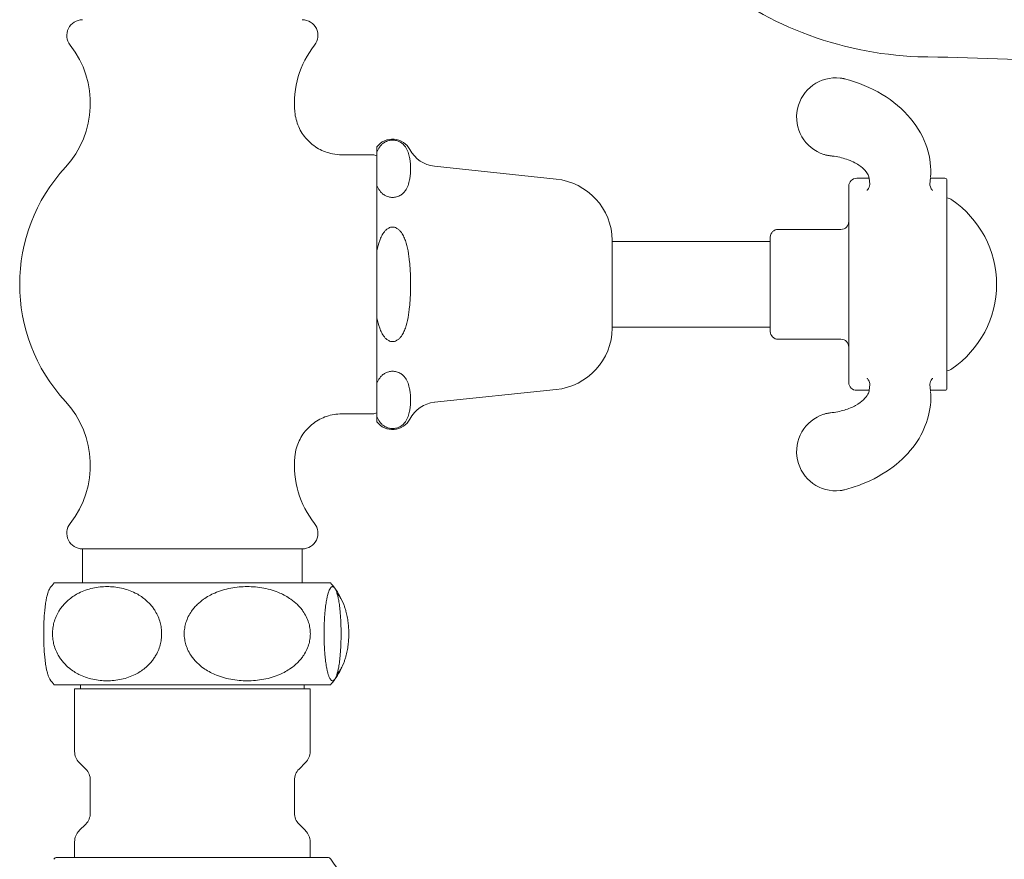
# Model space of a CAD drawing. Extents: x 495 to 1545, y -213 to 658.
# Drawn here: x 787 to 912, y 135 to 242 of the extents above; entities that cross this region are included whole.
import ezdxf

# ---------------------------------------------------------------- set-up
doc = ezdxf.new("R2010")
doc.units = 0
doc.layers.get('Defpoints').update_dxf_attribs({"linetype": 'CONTINUOUS'})
for name, color, linetype, lineweight in [('_COMPONENT', 30, 'CONTINUOUS', 15), ('_DETAIL', 7, 'CONTINUOUS', 5), ('_DIM', 7, 'CONTINUOUS', 5)]:
    doc.layers.add(name, color=color, linetype=linetype, lineweight=lineweight)
doc.styles.add('ANNOTATION', font='FTL_____.TTF')
doc.dimstyles.new('Catalogue', dxfattribs={"dimscale": 0, "dimtxt": 1.2, "dimasz": 0.8, "dimexe": 0.5, "dimexo": 0.75, "dimgap": 0.25, "dimtad": 0, "dimtih": 1, "dimtoh": 1, "dimdec": 1, "dimlfac": -1, "dimrnd": 1, "dimdsep": 46, "dimtxsty": 'ANNOTATION', "dimcen": 2, "dimclrd": 6, "dimclre": 6, "dimclrt": 256, "dimadec": 0, "dimazin": 2, "dimtfac": 1, "dimtdec": 1, "dimtofl": 0, "dimtmove": 0, "dimatfit": 3, "dimfxl": 1, "dimtolj": 1, "dimlwd": 5, "dimlwe": 5, "dimarcsym": 0})

# ---------------------------------------------------------------- blocks, each defined once
blk = doc.blocks.new('*D8')
at = {"layer": '_DIM', "color": 6, "lineweight": 5}
for p, q in [((1005.43, 202.26), (1058.37, 202.26)), ((1047.64, 185.1), (1047.64, 181.86)), ((1047.64, 142.16), (1047.64, 145.4)), ((852.24, 125), (1058.37, 125))]:
    blk.add_line(p, q, dxfattribs=at)
at = {"layer": '_DIM', "color": 6}
for points in [[(1044.79, 185.1), (1050.5, 185.1), (1047.64, 202.26)], [(1044.79, 142.16), (1050.5, 142.16), (1047.64, 125)]]:
    blk.add_solid(points, dxfattribs=at)
at = {"layer": 'Defpoints', "color": 0}
for p in [(989.34, 202.26), (1047.64, 202.26), (836.15, 125)]:
    blk.add_point(p, dxfattribs=at)
at = {"layer": '_DIM', "insert": (1047.64, 163.63), "char_height": 25.739, "attachment_point": 5, "style": 'ANNOTATION'}
blk.add_mtext('\\A1;77', dxfattribs=at)
blk = doc.blocks.new('*D10')
at = {"layer": '_DIM', "color": 6, "lineweight": 5}
for p, q in [((978.84, 186.15), (978.84, 20.15)), ((808.65, 108.91), (808.65, 20.15)), ((825.81, 30.88), (961.68, 30.88)), ((893.75, 30.88), (917.04, -15.15)), ((917.04, -15.15), (927.76, -15.15))]:
    blk.add_line(p, q, dxfattribs=at)
at = {"layer": '_DIM', "color": 6}
for points in [[(825.81, 33.74), (825.81, 28.02), (808.65, 30.88)], [(961.68, 33.74), (961.68, 28.02), (978.84, 30.88)]]:
    blk.add_solid(points, dxfattribs=at)
at = {"layer": 'Defpoints', "color": 0}
for p in [(978.84, 202.24), (808.65, 125), (978.84, 30.88)]:
    blk.add_point(p, dxfattribs=at)
at = {"layer": '_DIM', "insert": (987.61, -15.15), "char_height": 25.7394, "attachment_point": 5, "style": 'ANNOTATION'}
blk.add_mtext('\\A1;170 crs', dxfattribs=at)

msp = doc.modelspace()

# ---------------------------------------------------------------- linework, layer by layer
at = {"layer": '_COMPONENT'}
for p, q in [((832.15, 225.5), (832.15, 224.8)), ((832.15, 224.8), (832.15, 220.65)), ((827.68, 224.5), (831.65, 224.5)), ((854.99, 221.4), (839.49, 223.03)), ((893.28, 221.5), (894.88, 221.5)), ((894.95, 220.75), (894.87, 221.51)), ((902.61, 220.75), (902.7, 221.58)), ((902.69, 221.5), (904.53, 221.5)), ((904.78, 221.25), (904.78, 219.93)), ((832.15, 220.65), (832.15, 212.15)), ((892.28, 219.32), (892.28, 220.5)), ((891.28, 215), (883.28, 215)), ((862.15, 213.6), (862.15, 202.4)), ((862.15, 213.45), (882.28, 213.45)), ((882.28, 202), (882.28, 214)), ((892.28, 202.71), (892.28, 213.29)), ((904.78, 213.77), (904.78, 202.23)), ((832.15, 212.15), (832.15, 203.85)), ((832.15, 203.85), (832.15, 195.35)), ((862.15, 202.55), (882.28, 202.55)), ((891.28, 201), (883.28, 201)), ((892.28, 195.5), (892.28, 196.68)), ((904.78, 196.07), (904.78, 194.75)), ((832.15, 195.35), (832.15, 191.2)), ((854.99, 194.6), (839.49, 192.97)), ((893.28, 194.5), (894.88, 194.5)), ((894.95, 195.25), (894.87, 194.49)), ((902.61, 195.25), (902.7, 194.42)), ((902.69, 194.5), (904.53, 194.5)), ((827.68, 191.5), (831.65, 191.5)), ((832.15, 191.2), (832.15, 190.5)), ((822.65, 174.3), (794.65, 174.3)), ((794.65, 170), (794.65, 174.3)), ((822.65, 170), (822.65, 174.3)), ((791.05, 170), (826.25, 170)), ((791.05, 157), (826.25, 157)), ((794.4, 156.5), (794.4, 157)), ((822.9, 156.5), (822.9, 157)), ((793.65, 156.5), (823.65, 156.5)), ((793.65, 156.5), (793.65, 148.5)), ((823.65, 156.5), (823.65, 148.5)), ((795.06, 146.26), (794.24, 147.08)), ((822.24, 146.26), (823.06, 147.08)), ((795.65, 144.84), (795.65, 140.66)), ((821.65, 144.84), (821.65, 140.66)), ((795.06, 139.24), (794.24, 138.42)), ((822.24, 139.24), (823.06, 138.42)), ((793.65, 137), (793.65, 135)), ((823.65, 137), (823.65, 135)), ((791.43, 135), (825.87, 135))]:
    msp.add_line(p, q, dxfattribs=at)
for centre, radius, start, end in [((794.65, 239.7), 2, 90, 218.2132), ((822.65, 239.7), 2, 321.7868, 90), ((783.65, 231.04), 12, 317.3321, 38.2132), ((833.65, 231.04), 12, 141.7868, 185.1966), ((890.63, 229.3), 5, 83.6514, 252.1116), ((834.15, 224), 2.5, 27.5771, 143.1301), ((839.91, 227.01), 4, 207.5771, 264), ((831.65, 223.5), 1, 60, 90), ((808.65, 208), 22, 137.3321, 222.6679), ((854.15, 213.45), 8, 1.0994, 84), ((893.28, 220.5), 1, 90, 180), ((904.53, 221.25), 0.25, 0, 90), ((904.28, 217.1), 2, 55.8196, 75.5225), ((898.1, 208), 13, 304.1804, 55.8196), ((891.28, 216), 1, 270, 0), ((883.28, 214), 1, 90, 180), ((854.15, 202.55), 8, 276, 358.9006), ((883.28, 202), 1, 180, 270), ((891.28, 200), 1, 0, 90), ((904.28, 198.9), 2, 284.4775, 304.1804), ((893.28, 195.5), 1, 180, 270), ((904.53, 194.75), 0.25, 270, 0), ((783.65, 184.96), 12, 321.7868, 42.6679), ((839.91, 188.99), 4, 96, 152.4229), ((831.65, 192.5), 1, 270, 300), ((834.15, 192), 2.5, 216.8699, 332.4229), ((890.63, 186.7), 5, 107.8884, 276.3486), ((833.65, 184.96), 12, 174.8034, 218.2132), ((794.65, 176.3), 2, 141.7868, 270), ((822.65, 176.3), 2, 270, 38.2132), ((798.65, 163.5), 10, 139.4584, 144.4932), ((818.65, 163.5), 10, 35.5068, 40.5416), ((818.65, 163.5), 10, 21.888, 35.5068), ((818.65, 163.5), 10, 324.4932, 338.112), ((798.65, 163.5), 10, 215.5068, 220.5416), ((818.65, 163.5), 10, 319.4584, 324.4932), ((795.65, 148.5), 2, 180, 225), ((821.65, 148.5), 2, 315, 0), ((793.65, 144.84), 2, 0, 45), ((823.65, 144.84), 2, 135, 180), ((793.65, 140.66), 2, 315, 0), ((823.65, 140.66), 2, 180, 225), ((795.65, 137), 2, 135, 180), ((821.65, 137), 2, 0, 45), ((791.43, 134.5), 0.5, 90, 147.5203), ((825.87, 134.5), 0.5, 32.4797, 90), ((836.84, 141.48), 12.5, 212.4797, 264.754)]:
    msp.add_arc(centre, radius, start, end, dxfattribs=at)
for points, knots in [([(901.08, 236.99), (896.06, 237.18), (891.01, 238.23), (881.8, 241.83), (877.49, 244.4), (870.1, 250.68), (866.9, 254.46), (862.02, 262.68), (860.25, 267.23), (858.7, 274.71), (858.4, 277.61), (858.4, 280.5)], [0, 0, 0, 0, 1.504909, 1.504909, 2.970233, 2.970233, 4.414153, 4.414153, 5.839813, 5.839813, 6.705561, 6.705561, 6.705561, 6.705561]), ([(891.18, 234.27), (891.22, 234.27), (891.26, 234.26), (891.33, 234.25), (891.37, 234.25), (891.45, 234.23), (891.48, 234.23), (891.56, 234.21), (891.6, 234.2), (891.67, 234.19), (891.71, 234.18), (891.75, 234.17)], [3.9150613, 3.9150613, 3.9150613, 3.9150613, 3.943362, 3.943362, 3.9716628, 3.9716628, 3.9999635, 3.9999635, 4.0282643, 4.0282643, 4.056565, 4.056565, 4.056565, 4.056565]), ([(891.75, 234.17), (893.44, 233.73), (895.07, 233.06), (897.91, 231.36), (899.16, 230.31), (901.1, 227.98), (901.83, 226.68), (902.64, 224.13), (902.8, 222.86), (902.7, 221.64)], [0, 0, 0, 0, 0.528432, 0.528432, 1.040778, 1.040778, 1.52899, 1.52899, 1.956386, 1.956386, 1.956386, 1.956386]), ([(821.7, 229.96), (821.76, 229.31), (821.93, 228.67), (822.45, 227.49), (822.8, 226.94), (823.66, 226), (824.17, 225.59), (825.28, 224.96), (825.89, 224.74), (826.9, 224.54), (827.29, 224.5), (827.68, 224.5)], [0, 0, 0, 0, 0.1945103, 0.1945103, 0.3855727, 0.3855727, 0.5767588, 0.5767588, 0.7679405, 0.7679405, 0.8845602, 0.8845602, 0.8845602, 0.8845602]), ([(889.94, 224.37), (889.88, 224.37), (889.82, 224.38), (889.71, 224.4), (889.65, 224.41), (889.54, 224.43), (889.48, 224.44), (889.37, 224.46), (889.31, 224.48), (889.2, 224.51), (889.15, 224.53), (889.09, 224.54)], [19.6415975, 19.6415975, 19.6415975, 19.6415975, 19.6891806, 19.6891806, 19.7367636, 19.7367636, 19.7843467, 19.7843467, 19.8319298, 19.8319298, 19.8795128, 19.8795128, 19.8795128, 19.8795128]), ([(894.88, 221.47), (894.83, 221.77), (894.7, 222.09), (894.16, 222.71), (893.89, 222.95), (893.14, 223.46), (892.6, 223.73), (891.44, 224.12), (890.82, 224.26), (890.1, 224.35), (890.02, 224.36), (889.94, 224.37)], [0, 0, 0, 0, 0.341442, 0.341442, 0.5333759, 0.5333759, 0.7637767, 0.7637767, 0.9671738, 0.9671738, 0.9922105, 0.9922105, 0.9922105, 0.9922105]), ([(894.95, 220.75), (894.95, 220.75), (894.96, 220.68), (894.89, 220.35), (894.71, 220.06), (894.61, 219.97), (894.6, 219.96), (894.6, 219.96)], [15.462581, 15.462581, 15.462581, 15.462581, 16.173798, 16.173798, 17.40011, 17.40011, 17.686195, 17.686195, 17.686195, 17.686195]), ([(902.96, 219.96), (902.96, 219.96), (902.94, 219.98), (902.84, 220.08), (902.73, 220.24), (902.6, 220.59), (902.61, 220.75), (902.61, 220.75)], [24.216508, 24.216508, 24.216508, 24.216508, 24.616826, 24.616826, 25.446608, 25.446608, 26.439468, 26.439468, 26.439468, 26.439468]), ([(904.78, 213.77), (904.78, 214.12), (904.78, 214.47), (904.78, 215.41), (904.78, 215.99), (904.78, 216.95), (904.78, 217.34), (904.78, 218.01), (904.78, 218.29), (904.78, 218.8), (904.78, 219.01), (904.78, 219.44), (904.78, 219.66), (904.78, 219.93)], [0, 0, 0, 0, 1.157954, 1.157954, 3.01068, 3.01068, 4.322948, 4.322948, 5.635216, 5.635216, 7.407086, 7.407086, 9.263632, 9.263632, 9.263632, 9.263632]), ([(892.28, 219.32), (892.28, 219.16), (892.28, 219.02), (892.28, 218.67), (892.28, 218.48), (892.28, 218.05), (892.28, 217.82), (892.28, 217.19), (892.28, 216.79), (892.28, 215.83), (892.28, 215.27), (892.28, 214.23), (892.28, 213.75), (892.28, 213.29)], [0, 0, 0, 0, 1.139702, 1.139702, 2.963225, 2.963225, 4.387891, 4.387891, 5.812558, 5.812558, 7.586717, 7.586717, 9.117615, 9.117615, 9.117615, 9.117615]), ([(892.28, 202.71), (892.28, 202.25), (892.28, 201.77), (892.28, 200.74), (892.28, 200.17), (892.28, 199.21), (892.28, 198.81), (892.28, 198.18), (892.28, 197.95), (892.28, 197.52), (892.28, 197.33), (892.28, 196.98), (892.28, 196.84), (892.28, 196.68)], [0, 0, 0, 0, 1.528276, 1.528276, 3.303249, 3.303249, 4.728821, 4.728821, 6.154392, 6.154392, 7.977915, 7.977915, 9.117617, 9.117617, 9.117617, 9.117617]), ([(904.78, 196.07), (904.78, 196.24), (904.78, 196.39), (904.78, 196.76), (904.78, 196.96), (904.78, 197.39), (904.78, 197.61), (904.78, 198.17), (904.78, 198.51), (904.78, 199.41), (904.78, 199.96), (904.78, 201.09), (904.78, 201.67), (904.78, 202.23)], [0, 0, 0, 0, 1.157954, 1.157954, 3.01068, 3.01068, 4.322948, 4.322948, 5.635216, 5.635216, 7.407086, 7.407086, 9.263632, 9.263632, 9.263632, 9.263632]), ([(894.6, 196.04), (894.6, 196.04), (894.62, 196.02), (894.71, 195.93), (894.82, 195.77), (894.96, 195.42), (894.95, 195.25), (894.95, 195.25)], [13.736795, 13.736795, 13.736795, 13.736795, 14.124606, 14.124606, 14.937884, 14.937884, 15.957704, 15.957704, 15.957704, 15.957704]), ([(902.61, 195.25), (902.61, 195.25), (902.6, 195.32), (902.67, 195.65), (902.85, 195.93), (902.95, 196.03), (902.96, 196.04), (902.96, 196.04)], [4.98893, 4.98893, 4.98893, 4.98893, 5.691979, 5.691979, 6.898201, 6.898201, 7.211684, 7.211684, 7.211684, 7.211684]), ([(889.94, 191.63), (890.57, 191.69), (891.17, 191.82), (892.25, 192.14), (892.74, 192.35), (893.56, 192.81), (893.9, 193.06), (894.42, 193.56), (894.6, 193.81), (894.8, 194.2), (894.86, 194.37), (894.88, 194.53)], [0, 0, 0, 0, 0.1950169, 0.1950169, 0.3898912, 0.3898912, 0.5914154, 0.5914154, 0.8082532, 0.8082532, 0.9931431, 0.9931431, 0.9931431, 0.9931431]), ([(902.7, 194.36), (902.79, 193.19), (902.66, 191.98), (901.98, 189.71), (901.43, 188.61), (899.96, 186.55), (899, 185.58), (896.72, 183.85), (895.35, 183.1), (893.2, 182.26), (892.48, 182.02), (891.75, 181.83)], [0, 0, 0, 0, 0.40834, 0.40834, 0.814386, 0.814386, 1.251464, 1.251464, 1.729369, 1.729369, 1.958929, 1.958929, 1.958929, 1.958929]), ([(827.68, 191.5), (827.03, 191.5), (826.37, 191.39), (825.15, 190.98), (824.57, 190.68), (823.56, 189.91), (823.1, 189.44), (822.38, 188.39), (822.1, 187.8), (821.81, 186.82), (821.74, 186.43), (821.7, 186.04)], [0, 0, 0, 0, 0.1945103, 0.1945103, 0.3855727, 0.3855727, 0.5767588, 0.5767588, 0.7679405, 0.7679405, 0.8845602, 0.8845602, 0.8845602, 0.8845602]), ([(889.09, 191.46), (889.15, 191.47), (889.2, 191.49), (889.31, 191.52), (889.37, 191.54), (889.48, 191.56), (889.54, 191.57), (889.65, 191.59), (889.71, 191.6), (889.83, 191.62), (889.88, 191.63), (889.94, 191.63)], [27.3191091, 27.3191091, 27.3191091, 27.3191091, 27.3666281, 27.3666281, 27.414147, 27.414147, 27.461666, 27.461666, 27.509185, 27.509185, 27.5567039, 27.5567039, 27.5567039, 27.5567039]), ([(891.75, 181.83), (891.71, 181.82), (891.67, 181.81), (891.6, 181.8), (891.56, 181.79), (891.48, 181.77), (891.45, 181.77), (891.37, 181.75), (891.33, 181.75), (891.26, 181.74), (891.22, 181.73), (891.18, 181.73)], [11.6427548, 11.6427548, 11.6427548, 11.6427548, 11.6708548, 11.6708548, 11.6989549, 11.6989549, 11.727055, 11.727055, 11.755155, 11.755155, 11.7832551, 11.7832551, 11.7832551, 11.7832551]), ([(790.51, 157.69), (790.51, 157.69), (790.51, 157.7), (790.46, 157.77), (790.41, 157.85), (790.32, 158.06), (790.27, 158.18), (790.2, 158.42), (790.17, 158.54), (790.1, 158.81), (790.07, 158.96), (790, 159.3), (789.97, 159.54), (789.91, 159.92), (789.89, 160.06), (789.86, 160.34), (789.85, 160.48), (789.81, 160.83), (789.79, 161.07), (789.76, 161.57), (789.75, 161.83), (789.73, 162.29), (789.72, 162.53), (789.71, 163.02), (789.71, 163.27), (789.71, 163.73), (789.71, 163.98), (789.72, 164.47), (789.73, 164.71), (789.75, 165.17), (789.76, 165.43), (789.79, 165.93), (789.81, 166.17), (789.85, 166.52), (789.86, 166.66), (789.89, 166.94), (789.91, 167.08), (789.97, 167.46), (790, 167.7), (790.07, 168.04), (790.1, 168.19), (790.17, 168.46), (790.2, 168.58), (790.27, 168.82), (790.32, 168.94), (790.41, 169.15), (790.46, 169.23), (790.51, 169.3), (790.51, 169.31), (790.51, 169.31)], [24.160679, 24.160679, 24.160679, 24.160679, 24.193692, 24.193692, 25.277129, 25.277129, 26.360566, 26.360566, 27.173111, 27.173111, 27.985655, 27.985655, 29.049235, 29.049235, 29.581025, 29.581025, 30.112815, 30.112815, 30.894044, 30.894044, 31.675274, 31.675274, 32.357749, 32.357749, 33.040225, 33.040225, 33.722701, 33.722701, 34.405177, 34.405177, 35.186406, 35.186406, 35.967635, 35.967635, 36.499425, 36.499425, 37.031215, 37.031215, 38.094795, 38.094795, 38.90734, 38.90734, 39.719884, 39.719884, 40.803321, 40.803321, 41.886759, 41.886759, 41.919771, 41.919771, 41.919771, 41.919771]), ([(827.07, 158.32), (827.16, 158.42), (827.26, 158.54), (827.44, 158.81), (827.54, 158.96), (827.72, 159.3), (827.84, 159.54), (827.99, 159.92), (828.04, 160.06), (828.13, 160.34), (828.17, 160.48), (828.27, 160.83), (828.33, 161.07), (828.42, 161.57), (828.46, 161.83), (828.52, 162.29), (828.54, 162.53), (828.57, 163.02), (828.58, 163.27), (828.58, 163.73), (828.57, 163.98), (828.54, 164.47), (828.52, 164.71), (828.46, 165.17), (828.42, 165.43), (828.33, 165.93), (828.27, 166.17), (828.17, 166.52), (828.13, 166.66), (828.04, 166.94), (827.99, 167.08), (827.84, 167.46), (827.72, 167.7), (827.54, 168.04), (827.44, 168.19), (827.26, 168.46), (827.16, 168.58), (827.07, 168.68)], [26.37382, 26.37382, 26.37382, 26.37382, 27.173111, 27.173111, 27.985655, 27.985655, 29.049235, 29.049235, 29.581025, 29.581025, 30.112815, 30.112815, 30.894044, 30.894044, 31.675274, 31.675274, 32.357749, 32.357749, 33.040225, 33.040225, 33.722701, 33.722701, 34.405177, 34.405177, 35.186406, 35.186406, 35.967635, 35.967635, 36.499425, 36.499425, 37.031215, 37.031215, 38.094795, 38.094795, 38.90734, 38.90734, 39.706631, 39.706631, 39.706631, 39.706631])]:
    msp.add_open_spline(points, degree=3, knots=knots, dxfattribs=at)
msp.add_open_spline([(941.58, 235), (928.09, 235.93), (914.59, 236.81), (901.08, 236.99)], degree=3, dxfattribs=at)
at = {"layer": '_DETAIL'}
for points, knots in [([(836.37, 223.88), (836.35, 223.97), (836.34, 224.05), (836.28, 224.38), (836.22, 224.61), (836.05, 225.08), (835.94, 225.3), (835.72, 225.6), (835.63, 225.71), (835.43, 225.9), (835.32, 226), (835.12, 226.12), (835.03, 226.17), (834.85, 226.25), (834.74, 226.28), (834.57, 226.33), (834.49, 226.34), (834.32, 226.37), (834.23, 226.37), (834.07, 226.37), (833.98, 226.37), (833.81, 226.34), (833.73, 226.33), (833.56, 226.28), (833.46, 226.25), (833.27, 226.17), (833.18, 226.12), (832.99, 226), (832.87, 225.9), (832.67, 225.71), (832.58, 225.6), (832.36, 225.3), (832.25, 225.08), (832.16, 224.83), (832.16, 224.81), (832.15, 224.8)], [2.195858, 2.195858, 2.195858, 2.195858, 2.662138, 2.662138, 3.993206, 3.993206, 5.324275, 5.324275, 5.929138, 5.929138, 6.534001, 6.534001, 6.876183, 6.876183, 7.218365, 7.218365, 7.460533, 7.460533, 7.702701, 7.702701, 7.944869, 7.944869, 8.187037, 8.187037, 8.529219, 8.529219, 8.871401, 8.871401, 9.476264, 9.476264, 10.081127, 10.081127, 11.412195, 11.412195, 11.501764, 11.501764, 11.501764, 11.501764]), ([(836.37, 221.56), (836.39, 221.71), (836.41, 221.86), (836.44, 222.26), (836.45, 222.49), (836.45, 222.95), (836.44, 223.19), (836.41, 223.58), (836.39, 223.73), (836.37, 223.88)], [30.559062, 30.559062, 30.559062, 30.559062, 31.386716, 31.386716, 32.75291, 32.75291, 34.119104, 34.119104, 34.946758, 34.946758, 34.946758, 34.946758]), ([(832.15, 220.65), (832.16, 220.63), (832.16, 220.61), (832.25, 220.37), (832.36, 220.14), (832.58, 219.84), (832.67, 219.74), (832.87, 219.54), (832.99, 219.45), (833.18, 219.33), (833.27, 219.28), (833.46, 219.2), (833.56, 219.16), (833.73, 219.12), (833.81, 219.1), (833.98, 219.08), (834.07, 219.07), (834.23, 219.07), (834.32, 219.08), (834.49, 219.1), (834.57, 219.12), (834.74, 219.16), (834.85, 219.2), (835.03, 219.28), (835.12, 219.33), (835.32, 219.45), (835.43, 219.54), (835.63, 219.74), (835.72, 219.84), (835.94, 220.14), (836.05, 220.37), (836.22, 220.83), (836.28, 221.07), (836.34, 221.39), (836.35, 221.48), (836.37, 221.56)], [19.30904, 19.30904, 19.30904, 19.30904, 19.398608, 19.398608, 20.729677, 20.729677, 21.33454, 21.33454, 21.939403, 21.939403, 22.281585, 22.281585, 22.623767, 22.623767, 22.865935, 22.865935, 23.108103, 23.108103, 23.350271, 23.350271, 23.592438, 23.592438, 23.934621, 23.934621, 24.276803, 24.276803, 24.881666, 24.881666, 25.486528, 25.486528, 26.817597, 26.817597, 28.148666, 28.148666, 28.614946, 28.614946, 28.614946, 28.614946]), ([(836.37, 210.32), (836.35, 210.49), (836.34, 210.66), (836.28, 211.31), (836.22, 211.78), (836.05, 212.71), (835.94, 213.16), (835.72, 213.76), (835.63, 213.97), (835.43, 214.36), (835.32, 214.55), (835.12, 214.79), (835.03, 214.89), (834.85, 215.05), (834.74, 215.12), (834.57, 215.21), (834.49, 215.24), (834.32, 215.29), (834.23, 215.3), (834.07, 215.3), (833.98, 215.29), (833.81, 215.24), (833.73, 215.21), (833.56, 215.12), (833.46, 215.05), (833.27, 214.89), (833.18, 214.79), (832.99, 214.55), (832.87, 214.36), (832.67, 213.97), (832.58, 213.76), (832.36, 213.16), (832.25, 212.71), (832.16, 212.22), (832.16, 212.18), (832.15, 212.15)], [2.195858, 2.195858, 2.195858, 2.195858, 2.662138, 2.662138, 3.993206, 3.993206, 5.324275, 5.324275, 5.929138, 5.929138, 6.534001, 6.534001, 6.876183, 6.876183, 7.218365, 7.218365, 7.460533, 7.460533, 7.702701, 7.702701, 7.944869, 7.944869, 8.187037, 8.187037, 8.529219, 8.529219, 8.871401, 8.871401, 9.476264, 9.476264, 10.081127, 10.081127, 11.412195, 11.412195, 11.501764, 11.501764, 11.501764, 11.501764]), ([(836.37, 205.68), (836.39, 205.98), (836.41, 206.28), (836.44, 207.07), (836.45, 207.54), (836.45, 208.46), (836.44, 208.93), (836.41, 209.72), (836.39, 210.02), (836.37, 210.32)], [30.559062, 30.559062, 30.559062, 30.559062, 31.386716, 31.386716, 32.75291, 32.75291, 34.119104, 34.119104, 34.946758, 34.946758, 34.946758, 34.946758]), ([(832.15, 203.85), (832.16, 203.82), (832.16, 203.78), (832.25, 203.29), (832.36, 202.84), (832.58, 202.24), (832.67, 202.03), (832.87, 201.64), (832.99, 201.45), (833.18, 201.21), (833.27, 201.11), (833.46, 200.95), (833.56, 200.88), (833.73, 200.79), (833.81, 200.76), (833.98, 200.71), (834.07, 200.7), (834.23, 200.7), (834.32, 200.71), (834.49, 200.76), (834.57, 200.79), (834.74, 200.88), (834.85, 200.95), (835.03, 201.11), (835.12, 201.21), (835.32, 201.45), (835.43, 201.64), (835.63, 202.03), (835.72, 202.24), (835.94, 202.84), (836.05, 203.29), (836.22, 204.22), (836.28, 204.69), (836.34, 205.34), (836.35, 205.51), (836.37, 205.68)], [19.30904, 19.30904, 19.30904, 19.30904, 19.398608, 19.398608, 20.729677, 20.729677, 21.33454, 21.33454, 21.939403, 21.939403, 22.281585, 22.281585, 22.623767, 22.623767, 22.865935, 22.865935, 23.108103, 23.108103, 23.350271, 23.350271, 23.592438, 23.592438, 23.934621, 23.934621, 24.276803, 24.276803, 24.881666, 24.881666, 25.486528, 25.486528, 26.817597, 26.817597, 28.148666, 28.148666, 28.614946, 28.614946, 28.614946, 28.614946]), ([(836.37, 194.44), (836.35, 194.52), (836.34, 194.61), (836.28, 194.93), (836.22, 195.17), (836.05, 195.63), (835.94, 195.86), (835.72, 196.16), (835.63, 196.26), (835.43, 196.46), (835.32, 196.55), (835.12, 196.67), (835.03, 196.72), (834.85, 196.8), (834.74, 196.84), (834.57, 196.88), (834.49, 196.9), (834.32, 196.92), (834.23, 196.93), (834.07, 196.93), (833.98, 196.92), (833.81, 196.9), (833.73, 196.88), (833.56, 196.84), (833.46, 196.8), (833.27, 196.72), (833.18, 196.67), (832.99, 196.55), (832.87, 196.46), (832.67, 196.26), (832.58, 196.16), (832.36, 195.86), (832.25, 195.63), (832.16, 195.39), (832.16, 195.37), (832.15, 195.35)], [2.195858, 2.195858, 2.195858, 2.195858, 2.662138, 2.662138, 3.993206, 3.993206, 5.324275, 5.324275, 5.929138, 5.929138, 6.534001, 6.534001, 6.876183, 6.876183, 7.218365, 7.218365, 7.460533, 7.460533, 7.702701, 7.702701, 7.944869, 7.944869, 8.187037, 8.187037, 8.529219, 8.529219, 8.871401, 8.871401, 9.476264, 9.476264, 10.081127, 10.081127, 11.412195, 11.412195, 11.501764, 11.501764, 11.501764, 11.501764]), ([(836.37, 192.12), (836.39, 192.27), (836.41, 192.42), (836.44, 192.81), (836.45, 193.05), (836.45, 193.51), (836.44, 193.74), (836.41, 194.14), (836.39, 194.29), (836.37, 194.44)], [30.559062, 30.559062, 30.559062, 30.559062, 31.386716, 31.386716, 32.75291, 32.75291, 34.119104, 34.119104, 34.946758, 34.946758, 34.946758, 34.946758]), ([(832.15, 191.2), (832.16, 191.19), (832.16, 191.17), (832.25, 190.92), (832.36, 190.7), (832.58, 190.4), (832.67, 190.29), (832.87, 190.1), (832.99, 190), (833.18, 189.88), (833.27, 189.83), (833.46, 189.75), (833.56, 189.72), (833.73, 189.67), (833.81, 189.66), (833.98, 189.63), (834.07, 189.63), (834.23, 189.63), (834.32, 189.63), (834.49, 189.66), (834.57, 189.67), (834.74, 189.72), (834.85, 189.75), (835.03, 189.83), (835.12, 189.88), (835.32, 190), (835.43, 190.1), (835.63, 190.29), (835.72, 190.4), (835.94, 190.7), (836.05, 190.92), (836.22, 191.39), (836.28, 191.62), (836.34, 191.95), (836.35, 192.03), (836.37, 192.12)], [19.30904, 19.30904, 19.30904, 19.30904, 19.398608, 19.398608, 20.729677, 20.729677, 21.33454, 21.33454, 21.939403, 21.939403, 22.281585, 22.281585, 22.623767, 22.623767, 22.865935, 22.865935, 23.108103, 23.108103, 23.350271, 23.350271, 23.592438, 23.592438, 23.934621, 23.934621, 24.276803, 24.276803, 24.881666, 24.881666, 25.486528, 25.486528, 26.817597, 26.817597, 28.148666, 28.148666, 28.614946, 28.614946, 28.614946, 28.614946]), ([(797.78, 169.5), (797.5, 169.5), (797.19, 169.49), (796.58, 169.42), (796.27, 169.37), (795.65, 169.23), (795.34, 169.15), (794.75, 168.94), (794.47, 168.82), (794, 168.58), (793.78, 168.46), (793.36, 168.19), (793.16, 168.04), (792.74, 167.7), (792.49, 167.46), (792.14, 167.08), (792.03, 166.94), (791.83, 166.66), (791.73, 166.52), (791.52, 166.17), (791.4, 165.93), (791.18, 165.43), (791.09, 165.17), (790.96, 164.71), (790.91, 164.47), (790.85, 163.98), (790.83, 163.73), (790.83, 163.27), (790.85, 163.02), (790.91, 162.53), (790.96, 162.29), (791.09, 161.83), (791.18, 161.57), (791.4, 161.07), (791.52, 160.83), (791.73, 160.48), (791.83, 160.34), (792.03, 160.06), (792.14, 159.92), (792.49, 159.54), (792.74, 159.3), (793.16, 158.96), (793.36, 158.81), (793.78, 158.54), (794, 158.42), (794.47, 158.18), (794.75, 158.06), (795.34, 157.85), (795.65, 157.77), (796.27, 157.63), (796.58, 157.58), (797.19, 157.51), (797.5, 157.5), (798.07, 157.5), (798.37, 157.51), (798.99, 157.58), (799.3, 157.63), (799.92, 157.77), (800.22, 157.85), (800.82, 158.06), (801.1, 158.18), (801.57, 158.42), (801.79, 158.54), (802.21, 158.81), (802.41, 158.96), (802.83, 159.3), (803.08, 159.54), (803.42, 159.92), (803.53, 160.06), (803.74, 160.34), (803.83, 160.48), (804.05, 160.83), (804.17, 161.07), (804.39, 161.57), (804.48, 161.83), (804.6, 162.29), (804.65, 162.53), (804.72, 163.02), (804.73, 163.27), (804.73, 163.73), (804.72, 163.98), (804.65, 164.47), (804.6, 164.71), (804.48, 165.17), (804.39, 165.43), (804.17, 165.93), (804.05, 166.17), (803.83, 166.52), (803.74, 166.66), (803.53, 166.94), (803.42, 167.08), (803.08, 167.46), (802.83, 167.7), (802.41, 168.04), (802.21, 168.19), (801.79, 168.46), (801.57, 168.58), (801.1, 168.82), (800.82, 168.94), (800.22, 169.15), (799.92, 169.23), (799.3, 169.37), (798.99, 169.42), (798.37, 169.49), (798.07, 169.5), (797.78, 169.5)], [0, 0, 0, 0, 1.083437, 1.083437, 2.166875, 2.166875, 3.250312, 3.250312, 4.33375, 4.33375, 5.146294, 5.146294, 5.958838, 5.958838, 7.022418, 7.022418, 7.554208, 7.554208, 8.085998, 8.085998, 8.867228, 8.867228, 9.648457, 9.648457, 10.330933, 10.330933, 11.013408, 11.013408, 11.695884, 11.695884, 12.37836, 12.37836, 13.159589, 13.159589, 13.940818, 13.940818, 14.472608, 14.472608, 15.004399, 15.004399, 16.067979, 16.067979, 16.880523, 16.880523, 17.693067, 17.693067, 18.776505, 18.776505, 19.859942, 19.859942, 20.943379, 20.943379, 22.026817, 22.026817, 23.110254, 23.110254, 24.193692, 24.193692, 25.277129, 25.277129, 26.360566, 26.360566, 27.173111, 27.173111, 27.985655, 27.985655, 29.049235, 29.049235, 29.581025, 29.581025, 30.112815, 30.112815, 30.894044, 30.894044, 31.675274, 31.675274, 32.357749, 32.357749, 33.040225, 33.040225, 33.722701, 33.722701, 34.405177, 34.405177, 35.186406, 35.186406, 35.967635, 35.967635, 36.499425, 36.499425, 37.031215, 37.031215, 38.094795, 38.094795, 38.90734, 38.90734, 39.719884, 39.719884, 40.803321, 40.803321, 41.886759, 41.886759, 42.970196, 42.970196, 44.053634, 44.053634, 44.053634, 44.053634]), ([(815.64, 169.5), (815.31, 169.5), (814.96, 169.49), (814.25, 169.42), (813.89, 169.37), (813.18, 169.23), (812.82, 169.15), (812.14, 168.94), (811.81, 168.82), (811.27, 168.58), (811.02, 168.46), (810.53, 168.19), (810.29, 168.04), (809.81, 167.7), (809.52, 167.46), (809.13, 167.08), (809, 166.94), (808.76, 166.66), (808.65, 166.52), (808.41, 166.17), (808.26, 165.93), (808.01, 165.43), (807.91, 165.17), (807.76, 164.71), (807.71, 164.47), (807.63, 163.98), (807.61, 163.73), (807.61, 163.27), (807.63, 163.02), (807.71, 162.53), (807.76, 162.29), (807.91, 161.83), (808.01, 161.57), (808.26, 161.07), (808.41, 160.83), (808.65, 160.48), (808.76, 160.34), (809, 160.06), (809.13, 159.92), (809.52, 159.54), (809.81, 159.3), (810.29, 158.96), (810.53, 158.81), (811.02, 158.54), (811.27, 158.42), (811.81, 158.18), (812.14, 158.06), (812.82, 157.85), (813.18, 157.77), (813.89, 157.63), (814.25, 157.58), (814.96, 157.51), (815.31, 157.5), (815.98, 157.5), (816.33, 157.51), (817.04, 157.58), (817.4, 157.63), (818.11, 157.77), (818.47, 157.85), (819.15, 158.06), (819.48, 158.18), (820.02, 158.42), (820.27, 158.54), (820.76, 158.81), (820.99, 158.96), (821.48, 159.3), (821.77, 159.54), (822.16, 159.92), (822.29, 160.06), (822.53, 160.34), (822.64, 160.48), (822.88, 160.83), (823.03, 161.07), (823.28, 161.57), (823.38, 161.83), (823.53, 162.29), (823.58, 162.53), (823.66, 163.02), (823.68, 163.27), (823.68, 163.73), (823.66, 163.98), (823.58, 164.47), (823.53, 164.71), (823.38, 165.17), (823.28, 165.43), (823.03, 165.93), (822.88, 166.17), (822.64, 166.52), (822.53, 166.66), (822.29, 166.94), (822.16, 167.08), (821.77, 167.46), (821.48, 167.7), (820.99, 168.04), (820.76, 168.19), (820.27, 168.46), (820.02, 168.58), (819.48, 168.82), (819.15, 168.94), (818.47, 169.15), (818.11, 169.23), (817.4, 169.37), (817.04, 169.42), (816.33, 169.49), (815.98, 169.5), (815.64, 169.5)], [0, 0, 0, 0, 1.083437, 1.083437, 2.166875, 2.166875, 3.250312, 3.250312, 4.33375, 4.33375, 5.146294, 5.146294, 5.958838, 5.958838, 7.022418, 7.022418, 7.554208, 7.554208, 8.085998, 8.085998, 8.867228, 8.867228, 9.648457, 9.648457, 10.330933, 10.330933, 11.013408, 11.013408, 11.695884, 11.695884, 12.37836, 12.37836, 13.159589, 13.159589, 13.940818, 13.940818, 14.472608, 14.472608, 15.004399, 15.004399, 16.067979, 16.067979, 16.880523, 16.880523, 17.693067, 17.693067, 18.776505, 18.776505, 19.859942, 19.859942, 20.943379, 20.943379, 22.026817, 22.026817, 23.110254, 23.110254, 24.193692, 24.193692, 25.277129, 25.277129, 26.360566, 26.360566, 27.173111, 27.173111, 27.985655, 27.985655, 29.049235, 29.049235, 29.581025, 29.581025, 30.112815, 30.112815, 30.894044, 30.894044, 31.675274, 31.675274, 32.357749, 32.357749, 33.040225, 33.040225, 33.722701, 33.722701, 34.405177, 34.405177, 35.186406, 35.186406, 35.967635, 35.967635, 36.499425, 36.499425, 37.031215, 37.031215, 38.094795, 38.094795, 38.90734, 38.90734, 39.719884, 39.719884, 40.803321, 40.803321, 41.886759, 41.886759, 42.970196, 42.970196, 44.053634, 44.053634, 44.053634, 44.053634]), ([(826.51, 169.5), (826.47, 169.5), (826.42, 169.49), (826.32, 169.42), (826.28, 169.37), (826.18, 169.23), (826.13, 169.15), (826.04, 168.94), (825.99, 168.82), (825.92, 168.58), (825.89, 168.46), (825.82, 168.19), (825.79, 168.04), (825.72, 167.7), (825.69, 167.46), (825.63, 167.08), (825.62, 166.94), (825.58, 166.66), (825.57, 166.52), (825.54, 166.17), (825.52, 165.93), (825.48, 165.43), (825.47, 165.17), (825.45, 164.71), (825.44, 164.47), (825.43, 163.98), (825.43, 163.73), (825.43, 163.27), (825.43, 163.02), (825.44, 162.53), (825.45, 162.29), (825.47, 161.83), (825.48, 161.57), (825.52, 161.07), (825.54, 160.83), (825.57, 160.48), (825.58, 160.34), (825.62, 160.06), (825.63, 159.92), (825.69, 159.54), (825.72, 159.3), (825.79, 158.96), (825.82, 158.81), (825.89, 158.54), (825.92, 158.42), (825.99, 158.18), (826.04, 158.06), (826.13, 157.85), (826.18, 157.77), (826.28, 157.63), (826.32, 157.58), (826.42, 157.51), (826.47, 157.5), (826.56, 157.5), (826.6, 157.51), (826.7, 157.58), (826.75, 157.63), (826.84, 157.77), (826.89, 157.85), (826.98, 158.06), (827.03, 158.18), (827.1, 158.42), (827.13, 158.54), (827.2, 158.81), (827.23, 158.96), (827.3, 159.3), (827.34, 159.54), (827.39, 159.92), (827.41, 160.06), (827.44, 160.34), (827.45, 160.48), (827.49, 160.83), (827.51, 161.07), (827.54, 161.57), (827.55, 161.83), (827.57, 162.29), (827.58, 162.53), (827.59, 163.02), (827.59, 163.27), (827.59, 163.73), (827.59, 163.98), (827.58, 164.47), (827.57, 164.71), (827.55, 165.17), (827.54, 165.43), (827.51, 165.93), (827.49, 166.17), (827.45, 166.52), (827.44, 166.66), (827.41, 166.94), (827.39, 167.08), (827.34, 167.46), (827.3, 167.7), (827.23, 168.04), (827.2, 168.19), (827.13, 168.46), (827.1, 168.58), (827.03, 168.82), (826.98, 168.94), (826.89, 169.15), (826.84, 169.23), (826.75, 169.37), (826.7, 169.42), (826.6, 169.49), (826.56, 169.5), (826.51, 169.5)], [0, 0, 0, 0, 1.083437, 1.083437, 2.166875, 2.166875, 3.250312, 3.250312, 4.33375, 4.33375, 5.146294, 5.146294, 5.958838, 5.958838, 7.022418, 7.022418, 7.554208, 7.554208, 8.085998, 8.085998, 8.867228, 8.867228, 9.648457, 9.648457, 10.330933, 10.330933, 11.013408, 11.013408, 11.695884, 11.695884, 12.37836, 12.37836, 13.159589, 13.159589, 13.940818, 13.940818, 14.472608, 14.472608, 15.004399, 15.004399, 16.067979, 16.067979, 16.880523, 16.880523, 17.693067, 17.693067, 18.776505, 18.776505, 19.859942, 19.859942, 20.943379, 20.943379, 22.026817, 22.026817, 23.110254, 23.110254, 24.193692, 24.193692, 25.277129, 25.277129, 26.360566, 26.360566, 27.173111, 27.173111, 27.985655, 27.985655, 29.049235, 29.049235, 29.581025, 29.581025, 30.112815, 30.112815, 30.894044, 30.894044, 31.675274, 31.675274, 32.357749, 32.357749, 33.040225, 33.040225, 33.722701, 33.722701, 34.405177, 34.405177, 35.186406, 35.186406, 35.967635, 35.967635, 36.499425, 36.499425, 37.031215, 37.031215, 38.094795, 38.094795, 38.90734, 38.90734, 39.719884, 39.719884, 40.803321, 40.803321, 41.886759, 41.886759, 42.970196, 42.970196, 44.053634, 44.053634, 44.053634, 44.053634])]:
    msp.add_open_spline(points, degree=3, knots=knots, dxfattribs=at)

# ---------------------------------------------------------------- dimensions: what is measured, and where the dimension line sits
at = {"layer": '_DIM'}
dim = msp.add_linear_dim(base=(978.84, 30.88), p1=(808.65, 125), p2=(978.84, 202.24), text='<> crs', dimstyle='Catalogue', override={"dimscale": 21.449509, "dimtmove": 1}, dxfattribs=at)
dim.commit()
dim.dimension.update_dxf_attribs({"geometry": '*D10', "text_midpoint": (933.13, -15.15), "dimtype": 160})
dim = msp.add_linear_dim(base=(1047.64, 202.26), p1=(836.15, 125), p2=(989.34, 202.26), angle=90, dimstyle='Catalogue', override={"dimscale": 21.449509}, dxfattribs=at)
dim.commit()
dim.dimension.update_dxf_attribs({"geometry": '*D8', "text_midpoint": (1047.64, 163.63), "dimtype": 160})

doc.saveas('drawing.dxf')
